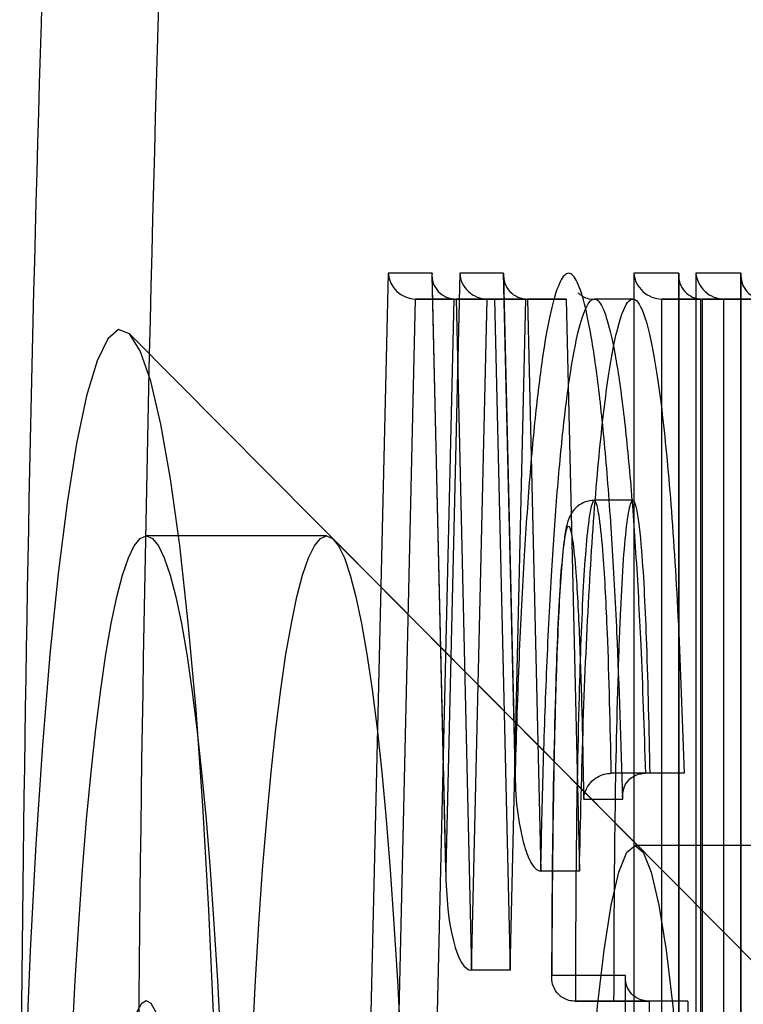
# Model space of a CAD drawing. Extents: x 5 to 415, y 5 to 293.
# Drawn here: x 299 to 299, y 237 to 238 of the extents above; entities that cross this region are included whole.
import ezdxf

# ---------------------------------------------------------------- set-up
doc = ezdxf.new("R2010")
doc.units = 0
doc.linetypes.add('SLD-DURCHGEHEND', pattern=[0])
doc.layers.add('AM_0', color=7, linetype='CONTINUOUS')

msp = doc.modelspace()

# ---------------------------------------------------------------- linework, layer by layer
at = {"layer": 'AM_0', "color": 7, "linetype": 'SLD-DURCHGEHEND'}
for p, q in [((299.3318379542628, 237.5530798597917), (299.3263486296138, 237.316447498538)), ((299.3386335012156, 237.5530798597917), (299.3318379542628, 237.5530798597917)), ((299.3386255704457, 237.5527191963706), (299.3407950639237, 237.4591972428984)), ((299.3407788329779, 237.4605994631909), (299.3386335012156, 237.5530798597917)), ((299.3429241647402, 237.5530798597917), (299.3407788329779, 237.4605994631909)), ((299.3497197116931, 237.5530798597917), (299.3429241647402, 237.5530798597917)), ((299.3497117809233, 237.5527191963706), (299.3515162254394, 237.4749336773998)), ((299.3515053134788, 237.476106608282), (299.3497197116931, 237.5530798597917)), ((299.3768653081903, 237.5530798597916), (299.3698928487705, 237.5530798597917)), ((299.3698928487705, 237.5530798597917), (299.3698928487705, 237.2666798597916)), ((299.3768500869827, 237.5527312368207), (299.3768500869827, 237.2670284827626)), ((299.3768653081903, 237.2666798597916), (299.3768653081903, 237.5530798597916)), ((299.3795148427698, 237.5530798597917), (299.3795148427698, 237.1946798597916)), ((299.3864873021897, 237.5530798597917), (299.3795148427698, 237.5530798597917)), ((299.386472080982, 237.5527312368207), (299.386472080982, 237.1950284827626)), ((299.3864873021897, 237.1946798597916), (299.3864873021897, 237.5530798597917)), ((299.3307869596249, 237.320447498538), (299.3360907027372, 237.5490798597916)), ((299.3420678709258, 237.5490798597916), (299.3360907027372, 237.5490798597916)), ((299.3360907027372, 237.5490798597916), (299.3423503103257, 237.5490798597916)), ((299.3367641278134, 237.320447498538), (299.3420678709258, 237.5490798597916)), ((299.3420678709258, 237.5490798597916), (299.3483274785142, 237.5490798597916)), ((299.3423503103257, 237.5490798597916), (299.3447636117702, 237.4450478967075)), ((299.3483274785142, 237.5490798597916), (299.3423503103257, 237.5490798597916)), ((299.3447636117702, 237.4450478967075), (299.3471769132148, 237.5490798597916)), ((299.3531540814033, 237.5490798597916), (299.3471769132148, 237.5490798597916)), ((299.3471769132148, 237.5490798597916), (299.3534365208033, 237.5490798597916)), ((299.3483274785142, 237.5490798597916), (299.3507407799588, 237.4450478967075)), ((299.3507407799588, 237.4450478967075), (299.3531540814033, 237.5490798597916)), ((299.3531540814033, 237.5490798597916), (299.3594136889918, 237.5490798597916)), ((299.3594136889918, 237.5490798597916), (299.3534365208033, 237.5490798597916)), ((299.3534365208033, 237.5490798597916), (299.3554932252147, 237.4604199876954)), ((299.3594136889918, 237.5490798597916), (299.3614703934031, 237.4604199876954)), ((299.3697447295213, 237.5490798599714), (299.3637675613327, 237.5490798599714)), ((299.3802034187224, 237.5490798597916), (299.3742262505338, 237.5490798597916)), ((299.3742262505338, 237.5490798597916), (299.3805014640117, 237.5490798597916)), ((299.3742262505338, 237.2706798597916), (299.3742262505338, 237.5490798597916)), ((299.3802034187224, 237.5490798597916), (299.3864786322002, 237.5490798597916)), ((299.3802034187224, 237.5490798597916), (299.3802034187224, 237.2706798597916)), ((299.3864786322002, 237.5490798597916), (299.3805014640117, 237.5490798597916)), ((299.3805014640117, 237.5490798597916), (299.3805014640117, 237.2706798597916)), ((299.3838482445332, 237.1986798597916), (299.3838482445332, 237.5490798597916)), ((299.3898254127217, 237.5490798597916), (299.3838482445332, 237.5490798597916)), ((299.3838482445332, 237.5490798597916), (299.390123458011, 237.5490798597916)), ((299.3864786322002, 237.5490798597916), (299.3864786322002, 237.2706798597916)), ((299.3708753868751, 237.4639804030448), (299.2917898221839, 237.543673644264)), ((299.3697447295927, 237.5178826129929), (299.3637675614041, 237.5178826129929)), ((299.3222802771427, 237.5123715204903), (299.2943868255961, 237.5123715204903)), ((299.3946010562826, 237.440072430679), (299.3234240480605, 237.5117963477764)), ((299.372369043581, 237.4755876633465), (299.3663918753925, 237.4755876633465)), ((299.3716931424538, 237.4755876633465), (299.3663918753925, 237.4755876633465)), ((299.3776703106423, 237.4755876633465), (299.3716931424538, 237.4755876633465)), ((299.3776703106423, 237.4755876633465), (299.372369043581, 237.4755876633465)), ((299.3621242093009, 237.4715876633465), (299.3681897893902, 237.4715876633465)), ((299.4099454105748, 237.4643715204903), (299.370097622651, 237.4643715204903)), ((299.3614703934031, 237.4604199876954), (299.3554932252147, 237.4604199876954)), ((299.3572028089221, 237.4484003898679), (299.3571899442192, 237.4442564751734)), ((299.3507407799588, 237.4450478967075), (299.3447636117702, 237.4450478967075)), ((299.3686056921392, 237.4442478967075), (299.3572055621386, 237.4442478967075)), ((299.3668164731661, 237.4402478967075), (299.3608393049775, 237.4402478967075)), ((299.3608393049775, 237.4402478967075), (299.3722566237358, 237.4402478967075)), ((299.3782337919243, 237.4402478967075), (299.3668164731661, 237.4402478967075)), ((299.3782337919243, 237.4402478967075), (299.3722566237358, 237.4402478967075))]:
    msp.add_line(p, q, dxfattribs=at)
at = {"layer": 'AM_0', "color": 7, "linetype": 'SLD-DURCHGEHEND', "flags": 128}
for points in [[(299.2747739188919, 237.3312111193493), (299.2751492109398, 237.3124048591488), (299.2756959003078, 237.294160078264), (299.2764078438043, 237.2766817947371), (299.277277041264, 237.2601664134193), (299.2782937254465, 237.2447995189533), (299.2794464717913, 237.2307537903447), (299.2807223267969, 237.218187060554), (299.2821069535801, 237.2072405429154), (299.28358479298, 237.1980372443112), (299.2851392383992, 237.190680582934), (299.2867528224116, 237.185253226168), (299.2884074130465, 237.1818161616496), (299.2900844175382, 237.1804080119437), (299.291764991255, 237.1810446005398), (299.2934302494575, 237.1837187740416), (299.2950614795079, 237.1884004825504), (299.2966403511454, 237.1950371173384), (299.2981491224648, 237.2035541020169), (299.2995708392837, 237.213855730557), (299.3008895256582, 237.2258262427461), (299.3020903634053, 237.2393311249943), (299.3031598586167, 237.2542186218742), (299.3040859932901, 237.2703214414088), (299.3048583603772, 237.2874586349446), (299.3054682807281, 237.3054376304857), (299.3059089006197, 237.3240563966407), (299.3061752687716, 237.3431057128653), (299.3062643919837, 237.3623715204903), (299.3061752687716, 237.3816373281152), (299.3059089006197, 237.4006866443399), (299.3054682807281, 237.4193054104948), (299.3048583603772, 237.4372844060359), (299.3040859932901, 237.4544215995717), (299.3031598586167, 237.4705244191063), (299.3020903634053, 237.4854119159862), (299.3008895256582, 237.4989167982344), (299.2995708392837, 237.5108873104235), (299.2981491224648, 237.5211889389636), (299.2966403511454, 237.5297059236421), (299.2950614795079, 237.5363425584301), (299.2934302494575, 237.541024266939), (299.291764991255, 237.5436984404408), (299.2900844175382, 237.5443350290369), (299.2884074130465, 237.542926879331), (299.2867528224116, 237.5394898148125), (299.2851392383992, 237.5340624580465), (299.28358479298, 237.5267057966693), (299.28210695358, 237.5175024980651), (299.2807223267969, 237.5065559804265), (299.2794464717913, 237.4939892506358), (299.2782937254465, 237.4799435220272), (299.277277041264, 237.4645766275612), (299.2764078438043, 237.4480612462434), (299.2756959003078, 237.4305829627166), (299.2751492109398, 237.4123381818318), (299.2747739188918, 237.3935319216312)], [(299.2943868255961, 237.2123715204902), (299.2934541826713, 237.2127537032987), (299.292526292281, 237.2138983042081), (299.2916078827421, 237.2157994905945), (299.290703634059, 237.218447574448), (299.2898181540756, 237.2218290617402), (299.2889559549951, 237.225926721187), (299.2881214303863, 237.2307196720551), (299.2873188327953, 237.2361834905655), (299.2865522520756, 237.2422903343516), (299.2858255945466, 237.2490090843371), (299.2851425630887, 237.2563055033122), (299.2845066382735, 237.2641424103984), (299.2839210606282, 237.2724798705135), (299.2833888141221, 237.2812753978719), (299.2829126109616, 237.2904841724822), (299.2824948777688, 237.3000592685399), (299.2821377432161, 237.3099518935504), (299.2818430271797, 237.320111636964), (299.2816122314645, 237.3304867270573), (299.2814465321529, 237.3410242947492), (299.2813467736105, 237.3516706430104), (299.2813134641839, 237.3623715204903), (299.2813467736105, 237.3730723979701), (299.2814465321529, 237.3837187462312), (299.2816122314645, 237.3942563139232), (299.2818430271797, 237.4046314040165), (299.2821377432161, 237.4147911474302), (299.2824948777688, 237.4246837724405), (299.2829126109616, 237.4342588684983), (299.2833888141221, 237.4434676431086), (299.2839210606282, 237.452263170467), (299.2845066382735, 237.4606006305821), (299.2851425630887, 237.4684375376683), (299.2858255945466, 237.4757339566434), (299.2865522520756, 237.4824527066289), (299.2873188327953, 237.4885595504149), (299.2881214303863, 237.4940233689254), (299.2889559549951, 237.4988163197935), (299.2898181540756, 237.5029139792402), (299.290703634059, 237.5062954665325), (299.2916078827421, 237.508943550386), (299.292526292281, 237.5108447367724), (299.2934541826713, 237.5119893376818), (299.2943868255961, 237.5123715204903), (299.2953194685209, 237.5119893376818), (299.2962473589112, 237.5108447367724), (299.2971657684501, 237.508943550386), (299.2980700171333, 237.5062954665325), (299.2989554971166, 237.5029139792402), (299.2998176961971, 237.4988163197934), (299.3006522208059, 237.4940233689254), (299.3014548183968, 237.4885595504149), (299.3022213991167, 237.4824527066289), (299.3029480566456, 237.4757339566434), (299.3036310881035, 237.4684375376683), (299.3042670129187, 237.4606006305821), (299.3048525905641, 237.452263170467), (299.3053848370701, 237.4434676431086), (299.3058610402305, 237.4342588684983), (299.3062787734234, 237.4246837724405), (299.306635907976, 237.4147911474301), (299.3069306240126, 237.4046314040165), (299.3071614197277, 237.3942563139232), (299.3073271190393, 237.3837187462312), (299.3074268775817, 237.3730723979701), (299.3074601870082, 237.3623715204903), (299.3074268775817, 237.3516706430104), (299.3073271190393, 237.3410242947492), (299.3071614197277, 237.3304867270573), (299.3069306240126, 237.320111636964), (299.306635907976, 237.3099518935504), (299.3062787734234, 237.3000592685399), (299.3058610402305, 237.2904841724822), (299.3053848370701, 237.2812753978719), (299.3048525905641, 237.2724798705135), (299.3042670129187, 237.2641424103984), (299.3036310881035, 237.2563055033122), (299.3029480566456, 237.2490090843371), (299.3022213991167, 237.2422903343516), (299.3014548183968, 237.2361834905655), (299.3006522208059, 237.2307196720551), (299.2998176961971, 237.225926721187), (299.2989554971166, 237.2218290617402), (299.2980700171333, 237.218447574448), (299.2971657684501, 237.2157994905945), (299.2962473589112, 237.2138983042081), (299.2953194685209, 237.2127537032987), (299.2943868255961, 237.2123715204902)], [(299.3222802771427, 237.2123715204902), (299.3213476342179, 237.2127537032987), (299.3204197438276, 237.213898304208), (299.3195013342887, 237.2157994905945), (299.3185970856055, 237.218447574448), (299.3177116056222, 237.2218290617402), (299.3168494065417, 237.225926721187), (299.3160148819329, 237.2307196720551), (299.315212284342, 237.2361834905655), (299.3144457036221, 237.2422903343516), (299.3137190460932, 237.2490090843371), (299.3130360146353, 237.2563055033122), (299.3124000898201, 237.2641424103984), (299.3118145121747, 237.2724798705135), (299.3112822656687, 237.2812753978719), (299.3108060625082, 237.2904841724822), (299.3103883293153, 237.3000592685399), (299.3100311947628, 237.3099518935504), (299.3097364787262, 237.320111636964), (299.3095056830111, 237.3304867270573), (299.3093399836995, 237.3410242947492), (299.3092402251571, 237.3516706430104), (299.3092069157306, 237.3623715204903), (299.3092402251571, 237.3730723979701), (299.3093399836995, 237.3837187462312), (299.3095056830111, 237.3942563139232), (299.3097364787262, 237.4046314040165), (299.3100311947628, 237.4147911474301), (299.3103883293153, 237.4246837724405), (299.3108060625082, 237.4342588684983), (299.3112822656687, 237.4434676431086), (299.3118145121747, 237.452263170467), (299.3124000898201, 237.4606006305821), (299.3130360146353, 237.4684375376683), (299.3137190460932, 237.4757339566434), (299.3144457036221, 237.4824527066289), (299.315212284342, 237.4885595504149), (299.3160148819329, 237.4940233689254), (299.3168494065417, 237.4988163197934), (299.3177116056222, 237.5029139792402), (299.3185970856055, 237.5062954665325), (299.3195013342887, 237.508943550386), (299.3204197438276, 237.5108447367724), (299.3213476342179, 237.5119893376818), (299.3222802771427, 237.5123715204903), (299.3232129200675, 237.5119893376818), (299.3241408104577, 237.5108447367724), (299.3250592199967, 237.508943550386), (299.3259634686798, 237.5062954665325), (299.3268489486632, 237.5029139792402), (299.3277111477437, 237.4988163197934), (299.3285456723524, 237.4940233689254), (299.3293482699435, 237.4885595504149), (299.3301148506632, 237.4824527066289), (299.3308415081922, 237.4757339566434), (299.3315245396501, 237.4684375376683), (299.3321604644653, 237.4606006305821), (299.3327460421106, 237.452263170467), (299.3332782886166, 237.4434676431086), (299.3337544917771, 237.4342588684983), (299.33417222497, 237.4246837724405), (299.3345293595227, 237.4147911474301), (299.3348240755592, 237.4046314040165), (299.3350548712743, 237.3942563139232), (299.3352205705859, 237.3837187462312), (299.3353203291283, 237.3730723979701), (299.3353536385549, 237.3623715204902), (299.3353203291283, 237.3516706430104), (299.3352205705859, 237.3410242947492), (299.3350548712743, 237.3304867270573), (299.3348240755592, 237.320111636964), (299.3345293595227, 237.3099518935504), (299.33417222497, 237.3000592685399), (299.3337544917771, 237.2904841724822), (299.3332782886166, 237.2812753978719), (299.3327460421106, 237.2724798705135), (299.3321604644653, 237.2641424103984), (299.3315245396501, 237.2563055033122), (299.3308415081922, 237.2490090843371), (299.3301148506632, 237.2422903343516), (299.3293482699435, 237.2361834905655), (299.3285456723524, 237.2307196720551), (299.3277111477437, 237.225926721187), (299.3268489486632, 237.2218290617402), (299.3259634686798, 237.218447574448), (299.3250592199967, 237.2157994905945), (299.3241408104577, 237.213898304208), (299.3232129200675, 237.2127537032987), (299.3222802771427, 237.2123715204902)], [(299.370097622651, 237.4643715204903), (299.3713627853053, 237.4633333075621), (299.3726021928963, 237.4602398037989), (299.3737906146598, 237.4551539840164), (299.3749038577556, 237.448179380839), (299.3759192597647, 237.4394579770744), (299.3768161500304, 237.4291673153527), (299.3775762704533, 237.4175168838707), (299.3781841471737, 237.4047438518164), (299.3786274055743, 237.3911082412881), (299.3788970221925, 237.3768876339941), (299.3789875084113, 237.3623715204903), (299.3788970221925, 237.3478554069864), (299.3786274055743, 237.3336347996924), (299.3781841471737, 237.3199991891641), (299.3775762704533, 237.3072261571098), (299.3768161500304, 237.2955757256279), (299.3759192597647, 237.2852850639061), (299.3749038577556, 237.2765636601415), (299.3737906146598, 237.2695890569641), (299.3726021928963, 237.2645032371816), (299.3713627853053, 237.2614097334184), (299.370097622651, 237.2603715204903), (299.3688324599968, 237.2614097334184), (299.3675930524058, 237.2645032371816), (299.3664046306424, 237.2695890569641), (299.3652913875465, 237.2765636601415), (299.3642759855374, 237.2852850639061), (299.3633790952717, 237.2955757256279), (299.3626189748488, 237.3072261571098), (299.3620110981285, 237.3199991891641), (299.3615678397279, 237.3336347996924), (299.3612982231097, 237.3478554069864), (299.3612077368908, 237.3623715204903), (299.3612982231097, 237.3768876339941), (299.3615678397279, 237.3911082412881), (299.3620110981285, 237.4047438518164), (299.3626189748488, 237.4175168838707), (299.3633790952717, 237.4291673153527), (299.3642759855374, 237.4394579770744), (299.3652913875465, 237.448179380839), (299.3664046306424, 237.4551539840164), (299.3675930524058, 237.4602398037989), (299.3688324599968, 237.4633333075621), (299.370097622651, 237.4643715204903)], [(299.290987751629, 237.4299215019854), (299.2916217697262, 237.4336280661863), (299.2922860823542, 237.4365539287612), (299.2929734111647, 237.4386670333475), (299.2936762256394, 237.4399442283289), (299.2943868255961, 237.4403715204902), (299.2950974255528, 237.4399442283289), (299.2958002400276, 237.4386670333475), (299.2964875688381, 237.4365539287612), (299.297151881466, 237.4336280661863), (299.2977858995633, 237.4299215019854)]]:
    msp.add_lwpolyline(points, dxfattribs=at)
at = {"layer": 'AM_0', "color": 7, "linetype": 'SLD-DURCHGEHEND'}
for centre, radius, start, end in [((307.0660872552639, 237.3623715204903), 7.773282019330344, 177.5271590652571, 182.4728409347437), ((306.4821780822461, 237.3727119303451), 7.207434234592349, 177.4886246973838, 179.8344904371806)]:
    msp.add_arc(centre, radius, start, end, dxfattribs=at)
for centre, major_axis, ratio, start_param, end_param in [((299.3358227330551, 237.5530798597917), (-0.002885476588289748, 0.002953189266179379), 0.934993419178288, 0.8305424020672967, 2.401338728857748), ((299.3426182800079, 237.5530798597917), (0.002885476588346591, 0.002953189266179379), 0.9349934191644813, 2.311050251524953, 3.881846578339135), ((299.3469089435326, 237.5530798597917), (-0.002885476588232904, 0.0029531892662078), 0.9349934191778696, 0.8305424020821218, 2.401338728886571), ((299.3537044904854, 237.5530798597917), (0.002885476588346592, 0.002953189266207801), 0.9349934191598777, 2.311050251517709, 3.881846578336736), ((299.3738776275628, 237.5530798597917), (-0.002949109347184731, 0.002949109347213152), 0.9163311740276113, 0.829031394696569, 2.399827721501851), ((299.3808500869827, 237.5530798597916), (0.002949109347298418, 0.002949109347241574), 0.9163311740007151, 2.312561258893005, 3.883357585706369), ((299.3834996215622, 237.5530798597917), (-0.002949109347241574, 0.002949109347213152), 0.916331174009143, 0.8290313946970073, 2.39982772149633), ((299.390472080982, 237.5530798597917), (0.002949109347241574, 0.002949109347213152), 0.9163311740139616, 2.312561258895405, 3.883357585694917), ((299.3447636117702, 237.4605994631909), (0, 0.01555156648331035), 0.2562300586654143, 1.570796326794897, 3.141592653589793)]:
    msp.add_ellipse(centre, major_axis=major_axis, ratio=ratio, start_param=start_param, end_param=end_param, dxfattribs=at)
for points, knots in [([(299.3681897893902, 237.4715876633465), (299.367920867955, 237.4803499195318), (299.3674854352364, 237.494537606089), (299.3665111183915, 237.5122710591725), (299.3655242384674, 237.525478200703), (299.3643425638086, 237.5366983217994), (299.3630800711622, 237.5449628828615), (299.3617703713263, 237.5504155846118), (299.3606816882194, 237.5527167017192), (299.3595755955152, 237.553316293482), (299.3584605917248, 237.5521607033492), (299.357180024766, 237.5481913021594), (299.3559639573853, 237.5418394713644), (299.3548301684525, 237.5332719221327), (299.3537884749852, 237.5224331622332), (299.3528580753546, 237.5090729219355), (299.3520634852256, 237.4935783319821), (299.3516927217814, 237.4819728064583), (299.3515053134788, 237.476106608282)], [0, 0, 0, 0, 0.1043637017557511, 0.1689838161718641, 0.2351160630597641, 0.2997998048435696, 0.3664609222025824, 0.4221402877895235, 0.4793548717232153, 0.5088940470345567, 0.565258170214428, 0.6233858950093422, 0.6797050647923313, 0.7374266799483251, 0.7983732248743758, 0.8608415829690281, 0.9296601562303245, 1, 1, 1, 1]), ([(299.3637074386295, 237.5489981530045), (299.3635576269473, 237.5490038410689), (299.362577999471, 237.5490410356589), (299.3613359031721, 237.549888768216), (299.3612878204248, 237.5501179910418), (299.3613372156584, 237.5500266396759), (299.3613465951458, 237.5500092932857)], [0, 0, 0, 0, 0.07602413894753897, 0.4971263540210452, 0.9045110890772323, 1, 1, 1, 1]), ([(299.3614703934031, 237.4604199876954), (299.3616442369362, 237.468203982608), (299.3619876758763, 237.4835817589038), (299.3629392691047, 237.5044785526745), (299.3641754201325, 237.5222951636675), (299.3656801577932, 237.5360147353828), (299.3673611224428, 237.5452714210119), (299.3691516244214, 237.5496856824199), (299.3709728796831, 237.5487221773319), (299.372732573119, 237.5425605367853), (299.374360900921, 237.5317047780712), (299.375777999455, 237.5164779904416), (299.3769314653941, 237.4975111656187), (299.3774213322436, 237.4829755141905), (299.3776703106423, 237.4755876633465)], [0, 0, 0, 0, 0.09066126561689038, 0.179107087940043, 0.2643941953872588, 0.3466067089897171, 0.4263733174751335, 0.5043968129208752, 0.5818890910529859, 0.6604210996884194, 0.7409756713334973, 0.8241906887782902, 0.9106436354301884, 1, 1, 1, 1]), ([(299.3554932252147, 237.4604199876954), (299.3554932389846, 237.4604207719392), (299.355587049952, 237.4657636316998), (299.3558374978703, 237.4765573325465), (299.3563963219447, 237.4922792398411), (299.3571286228593, 237.5067676500693), (299.3580200056964, 237.5195719051952), (299.3590115003849, 237.5299410301425), (299.3601079082151, 237.5382591461195), (299.3612598663989, 237.5443105090942), (299.3624926054507, 237.5481725398998), (299.363556619036, 237.5493127205966), (299.3646137030574, 237.5487390894139), (299.3656536000908, 237.5465685771929), (299.3668947340777, 237.5414331527887), (299.3681166029884, 237.5334829525816), (299.3692466143855, 237.5228076082193), (299.3702083983066, 237.5099794110033), (299.3710699038666, 237.4943684866265), (299.3714695297463, 237.482326063099), (299.3716931424538, 237.4755876633465)], [0, 0, 0, 0, 9.04187366378251e-06, 0.06160005108621677, 0.1258695811944671, 0.1913837148041722, 0.2501944465233356, 0.3104172796965078, 0.3645739806117191, 0.4200372337079624, 0.4739928231420916, 0.5295690346934067, 0.5577718679793923, 0.6110806104367993, 0.6659192406915825, 0.7281337767088474, 0.792309768344543, 0.8547237192426195, 0.9187099131616779, 0.9999999999999999, 0.9999999999999999, 0.9999999999999999, 0.9999999999999999]), ([(299.3637122282944, 237.5178748267823), (299.3632482053788, 237.5178226181655), (299.3623503347613, 237.5177215960362), (299.3612382740345, 237.5170691322683), (299.3604619896313, 237.5162789766387), (299.3599930739166, 237.5154882101161), (299.3596933863622, 237.5147376965435), (299.3593752925072, 237.5135618493055), (299.3590143250983, 237.511235466977), (299.3586007068768, 237.5067708860982), (299.3582354365828, 237.5004442551691), (299.3579186566033, 237.4926364062572), (299.3576315508071, 237.4825847388605), (299.3573838988096, 237.4700184811059), (299.3572498381434, 237.4582589461587), (299.3572142185954, 237.4507921561674), (299.3572028089221, 237.4484003898679)], [0, 0, 0, 0, 0.01768554833736569, 0.03422101295866776, 0.04866273738127698, 0.0623372465511559, 0.07498930238234552, 0.0973488316164789, 0.1534963962307318, 0.2422575251613651, 0.3304372944424822, 0.4334539860942624, 0.5605534982414224, 0.7223908124554919, 0.9110760715156564, 1, 1, 1, 1]), ([(299.3663918753925, 237.4755876633465), (299.3663918610321, 237.4755884461947), (299.3662556807401, 237.483012195698), (299.3659623897287, 237.4949165133799), (299.3652996325076, 237.5084090092552), (299.3646517964583, 237.5150093731739), (299.3640766029714, 237.517872526623), (299.3635437779965, 237.518035183557), (299.3629963192849, 237.515738679686), (299.3624851918582, 237.5112022289396), (299.361866498236, 237.5018957995782), (299.361284295015, 237.4850199329668), (299.3609001435204, 237.463177823086), (299.3608577190466, 237.4471881229313), (299.3608393049775, 237.4402478967075)], [0, 0, 0, 0, 1.638986337421266e-05, 0.1554250682795985, 0.2516606012503589, 0.3127225403009924, 0.3556739815093213, 0.3964667947980856, 0.4346018796272176, 0.4905620055249186, 0.5458547864675288, 0.6726500109603962, 0.8579158485603818, 0.9999999999999999, 0.9999999999999999, 0.9999999999999999, 0.9999999999999999]), ([(299.3668164731661, 237.4402478967075), (299.3668475953039, 237.4493090224319), (299.366906866827, 237.4665657650881), (299.3673277855349, 237.4869447168645), (299.3678235662599, 237.5006726999222), (299.3682669697346, 237.5087325027326), (299.3688106700181, 237.5146581110119), (299.369379032858, 237.5177350888123), (299.3698986953987, 237.5180560638376), (299.3704870068938, 237.5161284016901), (299.37126193859, 237.5091410415392), (299.3719552899357, 237.4945905714658), (299.3722220177496, 237.4823402766435), (299.372369043581, 237.4755876633465)], [0, 0, 0, 0, 0.1855475661346376, 0.3533718322316796, 0.4255409344021034, 0.4894013942448205, 0.5471824352480813, 0.5998247825045117, 0.6332153215845838, 0.6673325909502174, 0.7415779078696926, 0.8575524523393278, 1, 1, 1, 1]), ([(299.3572055621386, 237.4442478967075), (299.3572280102998, 237.4496969968003), (299.357286652657, 237.4639319299772), (299.3576327885528, 237.483715524032), (299.3581821040246, 237.4997753162519), (299.3587427881203, 237.5082568899301), (299.3591746953232, 237.5121254353531), (299.3596102474947, 237.5139959642565), (299.360022564187, 237.5138631313436), (299.3604853465819, 237.5115074228516), (299.3610485482151, 237.5057178711052), (299.3615238412907, 237.4959328268116), (299.3618912762023, 237.4839343487312), (299.3620461840735, 237.4757234127936), (299.3621242093009, 237.4715876633465)], [0, 0, 0, 0, 0.1220232318958483, 0.3187668647128473, 0.4495584792495285, 0.5035098239525699, 0.5553416971661741, 0.5880306950505514, 0.6210319965578788, 0.6584114241515532, 0.7157286948464195, 0.8121286160343192, 0.9053714487273576, 1, 1, 1, 1]), ([(299.3515053134788, 237.476106608282), (299.3515052616235, 237.4760703698031), (299.3514995669144, 237.4720906840135), (299.3519510130665, 237.467060466827), (299.3536877459675, 237.4620089753201), (299.3545853979106, 237.4608312164025), (299.3550747698641, 237.4604761974961), (299.3553636723034, 237.4604373901334), (299.3554932252147, 237.4604199876954)], [0, 0, 0, 0, 0.006493188813184999, 0.7130777030204728, 0.8949542843749099, 0.9482742643510205, 0.9768045584788625, 1, 1, 1, 1]), ([(299.3621242093009, 237.4715876633465), (299.3621257973454, 237.4716085957951), (299.3621567518178, 237.4720166151466), (299.3623646942233, 237.4729117484344), (299.3630725763343, 237.4740975383907), (299.3641325904915, 237.4749802058534), (299.3652574981753, 237.4754924637292), (299.3660133149893, 237.4755558936627), (299.3663918753925, 237.4755876633465)], [0, 0, 0, 0, 0.01125319739168849, 0.2193495080857748, 0.480897717604624, 0.6866864182593411, 0.8430729329974868, 1, 1, 1, 1]), ([(299.3681897893902, 237.4715876633465), (299.3681879222148, 237.47160370909), (299.3681258279057, 237.4721373222278), (299.3682104090736, 237.4731535417911), (299.3688621041257, 237.474381714057), (299.3698150510911, 237.47513538013), (299.3707398284574, 237.4755170007273), (299.3713745646845, 237.4755640493645), (299.3716931424538, 237.4755876633465)], [0, 0, 0, 0, 0.009531906772913356, 0.3169906513103649, 0.6026785178194082, 0.7771430219612443, 0.888146798779891, 1, 1, 1, 1]), ([(299.3547126915087, 237.3378438008862), (299.3551036557844, 237.3345467022137), (299.3558282280129, 237.3284362049606), (299.357032746137, 237.3220384998481), (299.3582686719647, 237.3178019547696), (299.3596051891385, 237.3159747977819), (299.361013228634, 237.3171084210224), (299.3624313752626, 237.3214114646941), (299.3637772909381, 237.3287156070372), (299.3650034154798, 237.3386551819094), (299.366027988402, 237.3503087707396), (299.3668629671143, 237.3632983286607), (299.36759900146, 237.3785565929313), (299.3681999009865, 237.3968713224656), (299.3686314582471, 237.4194994943535), (299.3686147959845, 237.4355036335956), (299.3686056921392, 237.4442478967075)], [0, 0, 0, 0, 0.06795012311920927, 0.1259316392681125, 0.1852838706960451, 0.2484241516276445, 0.3137685788743316, 0.3822523599086667, 0.4531513251604974, 0.5216234888838395, 0.5920473748061766, 0.6547058238883932, 0.7185003500843289, 0.8048102896328774, 0.893353203295178, 1, 1, 1, 1]), ([(299.3608393049775, 237.4402478967075), (299.3604861837418, 237.4402764328252), (299.3597815691836, 237.4403333735073), (299.3587737990943, 237.4407954676142), (299.3578298858895, 237.4416313280769), (299.3572485457693, 237.4428360009082), (299.3571658493909, 237.4437761546232), (299.3572039895009, 237.4442292155689), (299.3572055621386, 237.4442478967075)], [0, 0, 0, 0, 0.1396628974119065, 0.2786819392670287, 0.4740643722173565, 0.7456904054811313, 0.9895140094547672, 1, 1, 1, 1]), ([(299.3722566237358, 237.4402478967075), (299.3718991485836, 237.4402770958758), (299.3711857719786, 237.4403353656701), (299.3701676583691, 237.4408081545111), (299.3692243283756, 237.4416553270064), (299.3686527154273, 237.4428557277807), (299.3685694299158, 237.4437872004823), (299.3686041754689, 237.4442286280524), (299.3686056921392, 237.4442478967075)], [0, 0, 0, 0, 0.143615457961414, 0.2865986830811144, 0.4853379635508514, 0.7558507020030532, 0.9893426941478224, 1, 1, 1, 1]), ([(299.3722566237358, 237.4402478967075), (299.3722566267531, 237.440247097457), (299.3722838524434, 237.4330352426919), (299.3722306505867, 237.4189022969375), (299.3718569831908, 237.3981805377897), (299.3712760485845, 237.380487528946), (299.3705589173069, 237.3655605276051), (299.3697629826876, 237.3531417246585), (299.3687741544712, 237.3418408654607), (299.3676123296282, 237.3323723621209), (299.3663131843164, 237.3252637990625), (299.3649728273643, 237.3211384511656), (299.3636134474054, 237.3199900995114), (299.3623467071484, 237.3216871786753), (299.3611483828913, 237.3257328508088), (299.3598992458219, 237.332507410375), (299.3588549212138, 237.3409186890905), (299.3582487315263, 237.3479064354587), (299.3580501879328, 237.3501951122593)], [0, 0, 0, 0, 9.764662202359238e-06, 0.08810920215265504, 0.1716785460461714, 0.2573721980505961, 0.3177938525643445, 0.379237717665261, 0.4449050306518071, 0.5123979740601262, 0.5778329335869199, 0.6454765948914154, 0.7055169891018661, 0.7676705005830534, 0.8230180520355244, 0.8797218098455015, 0.9606056246274313, 1, 1, 1, 1]), ([(299.3782337919243, 237.4402478967075), (299.3782280937827, 237.4327276906818), (299.3782167317735, 237.4177325122838), (299.3777763542455, 237.3958568876935), (299.3770619355342, 237.3754559822095), (299.3760680610831, 237.3572794629276), (299.3748209685251, 237.3421928093765), (299.3733759967649, 237.3307270322806), (299.3717950758421, 237.3231617688674), (299.3701336253748, 237.31980699149), (299.3684537663384, 237.3210576042624), (299.3668324333499, 237.3267642335035), (299.365303618075, 237.3363144971905), (299.3644569159715, 237.3455232226748), (299.3640273561214, 237.3501951122593)], [0, 0, 0, 0, 0.09161345201956889, 0.1826758538253327, 0.2721873220974827, 0.3591550996306297, 0.4430870479829012, 0.5243789549567762, 0.6035622033942682, 0.6812927707182649, 0.7586940025105522, 0.8371046556343347, 0.9173578293741106, 1, 1, 1, 1])]:
    msp.add_open_spline(points, degree=3, knots=knots, dxfattribs=at)

doc.saveas('drawing.dxf')
